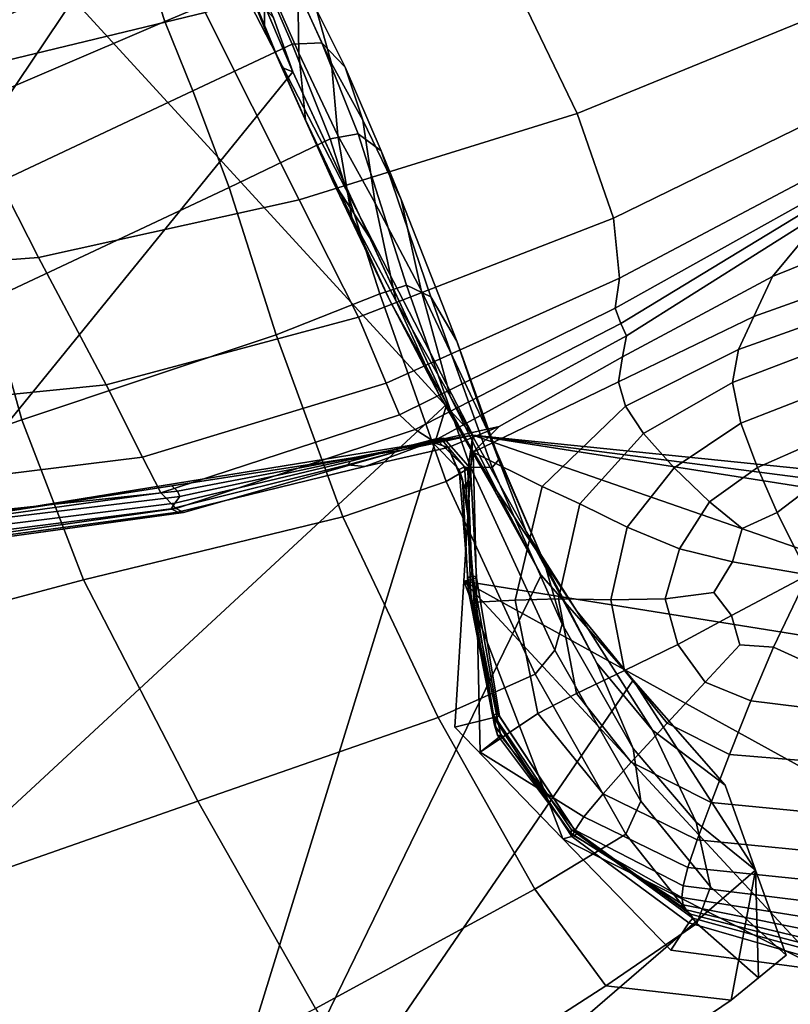
# Model space of a CAD drawing. Units: inches. Extents: x -108 to 192, y 15 to 316.
# Drawn here: x -47 to -39, y 134 to 144 of the extents above; entities that cross this region are included whole.
import ezdxf

# ---------------------------------------------------------------- set-up
doc = ezdxf.new("R2010")
doc.units = ezdxf.units.IN
doc.header["$MEASUREMENT"] = 0

msp = doc.modelspace()

# ---------------------------------------------------------------- linework, layer by layer
for points in [[(-43.7729, 167.2308, -10.9744), (-38.4561, 169.3871, -10.9744), (-33.5013, 138.7807, -10.9744)], [(-50.2046, 155.0176, -10.9744), (-43.7729, 167.2308, -10.9744), (-33.5013, 138.7807, -10.9744)], [(-53.5799, 151.9953, -10.9744), (-50.2046, 155.0176, -10.9744), (-42.2859, 139.6781, -10.9744)], [(-42.2859, 139.6781, -10.9744), (-50.2046, 155.0176, -10.9744), (-33.5013, 138.7807, -10.9744)], [(-47.4048, 138.8451, -10.9744), (-53.5799, 151.9953, -10.9744), (-42.2859, 139.6781, -10.9744)], [(-45.043, 145.5782, -10.9744), (-59.1336, 124.609, -10.9744), (-47.3658, 149.5317, -10.9744)], [(-47.4037, 143.1731, 7.1344), (-44.8841, 143.7805, 6.7361), (-46.1644, 146.4533, 7.2454), (-48.4836, 145.4768, 7.5641)], [(-44.0334, 143.2052, -10.9744), (-59.1336, 124.609, -10.9744), (-45.043, 145.5782, -10.9744)], [(-44.2206, 143.7293, -10.9744), (-44.0334, 143.2052, -10.9744), (-45.043, 145.5782, -10.9744)], [(-38.6691, 143.8658, 5.8561), (-39.4808, 145.4739, 6.4248), (-42.1186, 144.562, 6.5089), (-41.2708, 142.8005, 5.8974)], [(-45.4778, 144.3231, 2.8159), (-45.6229, 144.8146, 1.5618), (-47.9034, 143.8009, 2.0993), (-47.7404, 143.3537, 3.2957)], [(-45.4778, 144.3231, 2.8159), (-45.2741, 143.6925, 3.9504), (-44.3118, 144.1026, 3.7931), (-44.5176, 144.7361, 2.6386)], [(-44.3112, 144.1544, -1.761), (-44.3064, 143.6325, -4.0027), (-44.5689, 144.2834, -4.0554), (-44.5374, 144.7109, -1.8926)], [(-44.3112, 144.1544, -1.761), (-44.2701, 144.677, -0.2837), (-43.9821, 143.9975, 0.2931), (-43.9748, 143.3873, -1.4741)], [(-42.1186, 144.562, 6.5089), (-44.8841, 143.7805, 6.7361), (-43.9715, 141.963, 6.1334), (-41.2708, 142.8005, 5.8974)], [(-43.8038, 143.8065, 2.5172), (-43.6554, 143.2864, 0.9857), (-43.9821, 143.9975, 0.2931), (-44.0743, 144.4689, 1.5744)], [(-47.5286, 142.7305, 4.3772), (-45.2741, 143.6925, 3.9504), (-45.4778, 144.3231, 2.8159), (-47.7404, 143.3537, 3.2957)], [(-44.5689, 144.2834, -4.0554), (-44.3064, 143.6325, -4.0027), (-44.1402, 143.2484, -7.2397), (-44.4358, 143.9762, -7.2556)], [(-43.9104, 142.7382, -3.918), (-44.3064, 143.6325, -4.0027), (-44.3112, 144.1544, -1.761), (-43.9748, 143.3873, -1.4741)], [(-44.3118, 144.1026, 3.7931), (-45.2741, 143.6925, 3.9504), (-45.0037, 143.0214, 4.2254), (-44.0369, 143.4729, 4.0618)], [(-43.7518, 143.4871, 3.7929), (-44.0267, 144.0956, 3.4628), (-44.3118, 144.1026, 3.7931), (-44.0369, 143.4729, 4.0618)], [(-43.8038, 143.8065, 2.5172), (-44.0267, 144.0956, 3.4628), (-43.7518, 143.4871, 3.7929), (-43.5245, 143.2491, 3.0303)], [(-44.1402, 143.2484, -7.2397), (-44.0334, 143.2052, -10.9744), (-44.2206, 143.7293, -10.9744), (-44.4358, 143.9762, -7.2556)], [(-43.9821, 143.9975, 0.2931), (-43.6554, 143.2864, 0.9857), (-43.5937, 142.5867, -1.1027), (-43.9748, 143.3873, -1.4741)], [(-40.9206, 141.7848, 5.3188), (-38.4916, 142.9696, 5.3168), (-38.6691, 143.8658, 5.8561), (-41.2708, 142.8005, 5.8974)], [(-43.9715, 141.963, 6.1334), (-44.8841, 143.7805, 6.7361), (-47.4037, 143.1731, 7.1344), (-46.502, 141.404, 6.5815)], [(-43.3526, 142.7371, 1.5886), (-43.6554, 143.2864, 0.9857), (-43.8038, 143.8065, 2.5172), (-43.5245, 143.2491, 3.0303)], [(-45.0037, 143.0214, 4.2254), (-45.2741, 143.6925, 3.9504), (-47.5286, 142.7305, 4.3772), (-47.2761, 141.9478, 4.6721)], [(-44.1402, 143.2484, -7.2397), (-44.3064, 143.6325, -4.0027), (-43.9104, 142.7382, -3.918), (-43.6471, 142.1502, -7.2293)], [(-45.0037, 143.0214, 4.2254), (-44.6492, 142.0833, 3.8939), (-43.6702, 142.5529, 3.7136), (-44.0369, 143.4729, 4.0618)], [(-43.6702, 142.5529, 3.7136), (-43.3963, 142.6025, 3.5381), (-43.7518, 143.4871, 3.7929), (-44.0369, 143.4729, 4.0618)], [(-43.7518, 143.4871, 3.7929), (-43.3963, 142.6025, 3.5381), (-43.1744, 142.4394, 3.0576), (-43.5245, 143.2491, 3.0303)], [(-43.5937, 142.5867, -1.1027), (-43.459, 141.7918, -3.8158), (-43.9104, 142.7382, -3.918), (-43.9748, 143.3873, -1.4741)], [(-43.5937, 142.5867, -1.1027), (-43.6554, 143.2864, 0.9857), (-43.3526, 142.7371, 1.5886), (-43.2333, 141.9292, -0.7174)], [(-42.5356, 139.9802, -10.9744), (-59.1336, 124.609, -10.9744), (-44.0334, 143.2052, -10.9744)], [(-47.4037, 143.1731, 7.1344), (-49.7112, 142.8694, 7.531), (-48.907, 141.2201, 7.082), (-46.502, 141.404, 6.5815)], [(-43.2845, 141.5927, -10.9744), (-44.0334, 143.2052, -10.9744), (-44.1402, 143.2484, -7.2397), (-43.6471, 142.1502, -7.2293)], [(-43.2845, 141.5927, -10.9744), (-42.5356, 139.9802, -10.9744), (-44.0334, 143.2052, -10.9744)], [(-43.1744, 142.4394, 3.0576), (-42.9793, 141.966, 1.8498), (-43.3526, 142.7371, 1.5886), (-43.5245, 143.2491, 3.0303)], [(-46.9863, 140.9865, 4.3887), (-44.6492, 142.0833, 3.8939), (-45.0037, 143.0214, 4.2254), (-47.2761, 141.9478, 4.6721)], [(-38.6238, 142.3865, 4.8983), (-38.4916, 142.9696, 5.3168), (-40.9206, 141.7848, 5.3188), (-40.8627, 141.2029, 4.8811)], [(-43.9715, 141.963, 6.1334), (-43.3956, 140.8231, 5.5483), (-40.9206, 141.7848, 5.3188), (-41.2708, 142.8005, 5.8974)], [(-43.9104, 142.7382, -3.918), (-43.459, 141.7918, -3.8158), (-43.092, 140.9864, -7.2219), (-43.6471, 142.1502, -7.2293)], [(-43.3526, 142.7371, 1.5886), (-42.9793, 141.966, 1.8498), (-42.7858, 141.0848, -0.5074), (-43.2333, 141.9292, -0.7174)], [(-42.929, 141.1334, 2.8867), (-43.3963, 142.6025, 3.5381), (-43.6702, 142.5529, 3.7136), (-43.1891, 141.0486, 3.0175)], [(-43.1744, 142.4394, 3.0576), (-43.3963, 142.6025, 3.5381), (-42.929, 141.1334, 2.8867), (-42.6915, 141.02, 2.5435)], [(-43.6702, 142.5529, 3.7136), (-44.6492, 142.0833, 3.8939), (-44.1932, 140.6513, 3.2092), (-43.1891, 141.0486, 3.0175)], [(-43.0309, 140.9844, -3.7109), (-43.459, 141.7918, -3.8158), (-43.5937, 142.5867, -1.1027), (-43.2333, 141.9292, -0.7174)], [(-42.4412, 140.5897, 1.5175), (-42.9793, 141.966, 1.8498), (-43.1744, 142.4394, 3.0576), (-42.6915, 141.02, 2.5435)], [(-37.5644, 142.4574, 2.6028), (-38.8228, 141.8846, 3.2763), (-39.3775, 141.2177, 2.6616), (-38.1008, 141.7323, 2.4481)], [(-40.9031, 140.91, 4.4684), (-38.8376, 142.0625, 4.4891), (-38.6238, 142.3865, 4.8983), (-40.8627, 141.2029, 4.8811)], [(-43.092, 140.9864, -7.2219), (-42.5356, 139.9802, -10.9744), (-43.2845, 141.5927, -10.9744), (-43.6471, 142.1502, -7.2293)], [(-44.1932, 140.6513, 3.2092), (-44.6492, 142.0833, 3.8939), (-46.9863, 140.9865, 4.3887), (-46.6625, 139.8273, 3.7349)], [(-38.9052, 141.9435, 3.9777), (-38.8376, 142.0625, 4.4891), (-40.9031, 140.91, 4.4684), (-40.8482, 140.7611, 3.9648)], [(-45.8433, 140.1679, 6.0092), (-43.3956, 140.8231, 5.5483), (-43.9715, 141.963, 6.1334), (-46.502, 141.404, 6.5815)], [(-42.7858, 141.0848, -0.5074), (-42.9793, 141.966, 1.8498), (-42.4412, 140.5897, 1.5175), (-42.1434, 139.7238, -0.6614)], [(-40.7933, 140.642, 3.4047), (-38.8228, 141.8846, 3.2763), (-38.9052, 141.9435, 3.9777), (-40.8482, 140.7611, 3.9648)], [(-42.7858, 141.0848, -0.5074), (-42.5064, 140.0551, -3.6482), (-43.0309, 140.9844, -3.7109), (-43.2333, 141.9292, -0.7174)], [(-39.3775, 141.2177, 2.6616), (-38.8228, 141.8846, 3.2763), (-40.7933, 140.642, 3.4047), (-40.8335, 140.4385, 2.8223)], [(-43.092, 140.9864, -7.2219), (-43.459, 141.7918, -3.8158), (-43.0309, 140.9844, -3.7109), (-42.6098, 140.0617, -7.215)], [(-40.9206, 141.7848, 5.3188), (-43.3956, 140.8231, 5.5483), (-43.126, 140.1837, 5.0919), (-40.8627, 141.2029, 4.8811)], [(-39.3775, 141.2177, 2.6616), (-39.5579, 140.8288, 2.3303), (-38.2951, 141.2787, 2.3768), (-38.1008, 141.7323, 2.4481)], [(-48.907, 141.2201, 7.082), (-48.2896, 139.9209, 6.5783), (-45.8433, 140.1679, 6.0092), (-46.502, 141.404, 6.5815)], [(-38.2951, 141.2787, 2.3768), (-39.5579, 140.8288, 2.3303), (-39.7049, 140.5101, 2.3712), (-38.5698, 140.9151, 2.4896)], [(-43.126, 140.1837, 5.0919), (-42.9977, 139.8762, 4.6591), (-40.9031, 140.91, 4.4684), (-40.8627, 141.2029, 4.8811)], [(-40.8702, 140.196, 2.4268), (-39.5579, 140.8288, 2.3303), (-39.3775, 141.2177, 2.6616), (-40.8335, 140.4385, 2.8223)], [(-42.5425, 139.2274, 1.6813), (-42.3074, 139.3667, 1.5746), (-42.929, 141.1334, 2.8867), (-43.1891, 141.0486, 3.0175)], [(-42.929, 141.1334, 2.8867), (-42.3074, 139.3667, 1.5746), (-42.0982, 139.3634, 1.3123), (-42.6915, 141.02, 2.5435)], [(-41.7656, 138.7433, -3.6728), (-42.5064, 140.0551, -3.6482), (-42.7858, 141.0848, -0.5074), (-42.1434, 139.7238, -0.6614)], [(-46.9863, 140.9865, 4.3887), (-50.2283, 139.4998, 5.0735), (-50.0785, 138.653, 4.45), (-46.6625, 139.8273, 3.7349)], [(-44.1932, 140.6513, 3.2092), (-43.5472, 138.8836, 1.8762), (-42.5425, 139.2274, 1.6813), (-43.1891, 141.0486, 3.0175)], [(-42.0792, 139.15, -10.9744), (-42.5356, 139.9802, -10.9744), (-43.092, 140.9864, -7.2219), (-42.6098, 140.0617, -7.215)], [(-43.0309, 140.9844, -3.7109), (-42.5064, 140.0551, -3.6482), (-42.0534, 139.1361, -7.2069), (-42.6098, 140.0617, -7.215)], [(-42.0982, 139.3634, 1.3123), (-42.0303, 139.4445, 0.7534), (-42.4412, 140.5897, 1.5175), (-42.6915, 141.02, 2.5435)], [(-40.9031, 140.91, 4.4684), (-42.9977, 139.8762, 4.6591), (-42.8461, 139.7319, 4.145), (-40.8482, 140.7611, 3.9648)], [(-39.7049, 140.5101, 2.3712), (-39.7649, 140.1898, 2.5907), (-38.8227, 140.5471, 2.6857), (-38.5698, 140.9151, 2.4896)], [(-43.126, 140.1837, 5.0919), (-43.3956, 140.8231, 5.5483), (-45.8433, 140.1679, 6.0092), (-45.4927, 139.463, 5.5215)], [(-39.7049, 140.5101, 2.3712), (-39.5579, 140.8288, 2.3303), (-40.8702, 140.196, 2.4268), (-40.8045, 139.9602, 2.4275)], [(-42.8461, 139.7319, 4.145), (-42.6655, 139.6212, 3.3006), (-40.7933, 140.642, 3.4047), (-40.8482, 140.7611, 3.9648)], [(-46.065, 138.273, 2.4031), (-43.5472, 138.8836, 1.8762), (-44.1932, 140.6513, 3.2092), (-46.6625, 139.8273, 3.7349)], [(-40.7933, 140.642, 3.4047), (-42.6655, 139.6212, 3.3006), (-42.0292, 139.7623, 2.5339), (-40.8335, 140.4385, 2.8223)], [(-42.4412, 140.5897, 1.5175), (-42.0303, 139.4445, 0.7534), (-41.5917, 138.4436, -0.867), (-42.1434, 139.7238, -0.6614)], [(-40.6277, 139.694, 2.6241), (-39.7649, 140.1898, 2.5907), (-39.7049, 140.5101, 2.3712), (-40.8045, 139.9602, 2.4275)], [(-38.8227, 140.5471, 2.6857), (-39.7649, 140.1898, 2.5907), (-39.6846, 139.7957, 2.7957), (-38.952, 140.0804, 2.8644)], [(-42.0292, 139.7623, 2.5339), (-42.2818, 139.5115, 2.4257), (-40.8702, 140.196, 2.4268), (-40.8335, 140.4385, 2.8223)], [(-45.8433, 140.1679, 6.0092), (-48.2896, 139.9209, 6.5783), (-47.9583, 139.1601, 6.0953), (-45.4927, 139.463, 5.5215)], [(-45.3123, 139.1191, 5.0491), (-42.9977, 139.8762, 4.6591), (-43.126, 140.1837, 5.0919), (-45.4927, 139.463, 5.5215)], [(-40.8702, 140.196, 2.4268), (-42.2818, 139.5115, 2.4257), (-41.6126, 139.1782, 2.5586), (-40.8045, 139.9602, 2.4275)], [(-39.6846, 139.7957, 2.7957), (-39.7649, 140.1898, 2.5907), (-40.6277, 139.694, 2.6241), (-40.3316, 139.3609, 2.8164)], [(-42.0534, 139.1361, -7.2069), (-41.6229, 138.3199, -10.9744), (-42.0792, 139.15, -10.9744), (-42.6098, 140.0617, -7.215)], [(-42.0534, 139.1361, -7.2069), (-42.5064, 140.0551, -3.6482), (-41.7656, 138.7433, -3.6728), (-41.2757, 137.9697, -7.1957)], [(-39.6846, 139.7957, 2.7957), (-39.5212, 139.3629, 2.9745), (-39.0057, 139.5904, 3.0124), (-38.952, 140.0804, 2.8644)], [(-45.5335, 130.2848, -10.9744), (-59.1336, 124.609, -10.9744), (-42.5356, 139.9802, -10.9744)], [(-41.6229, 138.3199, -10.9744), (-45.5335, 130.2848, -10.9744), (-42.5356, 139.9802, -10.9744)], [(-42.0792, 139.15, -10.9744), (-41.6229, 138.3199, -10.9744), (-42.5356, 139.9802, -10.9744)], [(-41.6126, 139.1782, 2.5586), (-41.246, 139.0101, 2.7295), (-40.6277, 139.694, 2.6241), (-40.8045, 139.9602, 2.4275)], [(-42.8461, 139.7319, 4.145), (-42.9977, 139.8762, 4.6591), (-45.3123, 139.1191, 5.0491), (-45.1641, 138.9659, 4.5227)], [(-50.0785, 138.653, 4.45), (-49.5546, 137.3416, 3.1053), (-46.065, 138.273, 2.4031), (-46.6625, 139.8273, 3.7349)], [(-42.0292, 139.7623, 2.5339), (-42.6655, 139.6212, 3.3006), (-43.3338, 139.3748, 1.8883), (-42.525, 139.5568, 1.4001)], [(-42.3501, 139.1471, 1.7035), (-42.2818, 139.5115, 2.4257), (-42.0292, 139.7623, 2.5339), (-42.525, 139.5568, 1.4001)], [(-39.9881, 139.0305, 2.9819), (-39.5212, 139.3629, 2.9745), (-39.6846, 139.7957, 2.7957), (-40.3316, 139.3609, 2.8164)], [(-43.0113, 139.5255, -10.9744), (-47.4048, 138.8451, -10.9744), (-42.2859, 139.6781, -10.9744)], [(-45.0943, 138.9278, 3.6971), (-42.6655, 139.6212, 3.3006), (-42.8461, 139.7319, 4.145), (-45.1641, 138.9659, 4.5227)], [(-42.6788, 139.6112, -0.1471), (-43.5015, 139.3897, 0.1942), (-43.4678, 139.4266, -1.7888), (-42.6447, 139.6414, -1.9746)], [(-43.4678, 139.4266, -1.7888), (-43.3843, 139.4607, -4.2667), (-42.5654, 139.6479, -4.3293), (-42.6447, 139.6414, -1.9746)], [(-42.5654, 139.6479, -4.3293), (-43.3843, 139.4607, -4.2667), (-43.4017, 139.467, -7.4454), (-42.5828, 139.6307, -7.4583)], [(-42.6486, 139.6018, -10.9744), (-43.0113, 139.5255, -10.9744), (-42.2859, 139.6781, -10.9744)], [(-42.3652, 139.3694, -2.1137), (-42.4188, 139.344, -0.5009), (-42.6788, 139.6112, -0.1471), (-42.6447, 139.6414, -1.9746)], [(-42.6486, 139.6018, -10.9744), (-42.2859, 139.6781, -10.9744), (-42.3328, 139.3323, -7.4648), (-42.5828, 139.6307, -7.4583)], [(-42.5654, 139.6479, -4.3293), (-42.3082, 139.3554, -4.3723), (-42.3652, 139.3694, -2.1137), (-42.6447, 139.6414, -1.9746)], [(-42.3328, 139.3323, -7.4648), (-42.3082, 139.3554, -4.3723), (-42.5654, 139.6479, -4.3293), (-42.5828, 139.6307, -7.4583)], [(-42.3328, 139.3323, -7.4648), (-42.2859, 139.6781, -10.9744), (-42.3733, 138.2601, -10.9744), (-42.2916, 138.2768, -7.4821)], [(-42.3733, 138.2601, -10.9744), (-42.2859, 139.6781, -10.9744), (-34.6401, 137.0208, -10.9744)], [(-34.6401, 137.0208, -10.9744), (-42.2859, 139.6781, -10.9744), (-33.7912, 138.3453, -10.9744)], [(-33.7912, 138.3453, -10.9744), (-42.2859, 139.6781, -10.9744), (-33.6463, 138.563, -10.9744)], [(-33.6463, 138.563, -10.9744), (-42.2859, 139.6781, -10.9744), (-33.5013, 138.7807, -10.9744)], [(-41.5917, 138.4436, -0.867), (-41.0818, 137.4647, -3.7106), (-41.7656, 138.7433, -3.6728), (-42.1434, 139.7238, -0.6614)], [(-40.6277, 139.694, 2.6241), (-41.246, 139.0101, 2.7295), (-40.7868, 138.7856, 2.8951), (-40.3316, 139.3609, 2.8164)], [(-43.3338, 139.3748, 1.8883), (-42.6655, 139.6212, 3.3006), (-45.0943, 138.9278, 3.6971), (-45.1482, 138.9294, 2.3271)], [(-43.3338, 139.3748, 1.8883), (-43.5015, 139.3897, 0.1942), (-42.6788, 139.6112, -0.1471), (-42.525, 139.5568, 1.4001)], [(-43.4017, 139.467, -7.4454), (-43.0113, 139.5255, -10.9744), (-42.6486, 139.6018, -10.9744), (-42.5828, 139.6307, -7.4583)], [(-42.6788, 139.6112, -0.1471), (-42.4188, 139.344, -0.5009), (-42.3836, 139.2487, 0.6543), (-42.525, 139.5568, 1.4001)], [(-42.3836, 139.2487, 0.6543), (-42.3342, 138.8957, 1.1843), (-42.3501, 139.1471, 1.7035), (-42.525, 139.5568, 1.4001)], [(-39.0057, 139.5904, 3.0124), (-39.5212, 139.3629, 2.9745), (-39.3322, 138.9262, 3.1154), (-39.032, 139.1526, 3.1165)], [(-47.9583, 139.1601, 6.0953), (-47.8012, 138.7758, 5.6028), (-45.3123, 139.1191, 5.0491), (-45.4927, 139.463, 5.5215)], [(-45.2081, 139.1853, -10.9744), (-47.4048, 138.8451, -10.9744), (-43.0113, 139.5255, -10.9744)], [(-45.2081, 139.1853, -10.9744), (-43.0113, 139.5255, -10.9744), (-43.4017, 139.467, -7.4454), (-45.1504, 139.1358, -7.4089)], [(-45.1287, 139.0818, -4.1687), (-43.3843, 139.4607, -4.2667), (-43.4678, 139.4266, -1.7888), (-45.1786, 139.0185, -1.5793)], [(-43.4017, 139.467, -7.4454), (-43.3843, 139.4607, -4.2667), (-45.1287, 139.0818, -4.1687), (-45.1504, 139.1358, -7.4089)], [(-42.2472, 138.056, 2.4601), (-42.2818, 139.5115, 2.4257), (-42.3501, 139.1471, 1.7035), (-42.2731, 138.0366, 1.8869)], [(-41.6126, 139.1782, 2.5586), (-42.2818, 139.5115, 2.4257), (-42.2472, 138.056, 2.4601), (-41.8736, 138.0772, 2.6644)], [(-43.4678, 139.4266, -1.7888), (-43.5015, 139.3897, 0.1942), (-45.2139, 138.9623, 0.5294), (-45.1786, 139.0185, -1.5793)], [(-45.2139, 138.9623, 0.5294), (-43.5015, 139.3897, 0.1942), (-43.3338, 139.3748, 1.8883), (-45.1482, 138.9294, 2.3271)], [(-41.4891, 137.5896, -0.662), (-42.3074, 139.3667, 1.5746), (-42.5425, 139.2274, 1.6813), (-41.6792, 137.3571, -0.587)], [(-42.3335, 138.2942, -0.6172), (-42.4188, 139.344, -0.5009), (-42.3652, 139.3694, -2.1137), (-42.2848, 138.317, -2.1833)], [(-42.3652, 139.3694, -2.1137), (-42.3082, 139.3554, -4.3723), (-42.249, 138.2952, -4.4112), (-42.2848, 138.317, -2.1833)], [(-42.249, 138.2952, -4.4112), (-42.3082, 139.3554, -4.3723), (-42.3328, 139.3323, -7.4648), (-42.2916, 138.2768, -7.4821)], [(-42.0982, 139.3634, 1.3123), (-42.3074, 139.3667, 1.5746), (-41.4891, 137.5896, -0.662), (-41.4168, 137.842, -0.8113)], [(-41.5917, 138.4436, -0.867), (-42.0303, 139.4445, 0.7534), (-42.0982, 139.3634, 1.3123), (-41.4168, 137.842, -0.8113)], [(-40.7868, 138.7856, 2.8951), (-40.2781, 138.5746, 3.0408), (-39.9881, 139.0305, 2.9819), (-40.3316, 139.3609, 2.8164)], [(-39.3322, 138.9262, 3.1154), (-39.5212, 139.3629, 2.9745), (-39.9881, 139.0305, 2.9819), (-39.6694, 138.7726, 3.098)], [(-42.3836, 139.2487, 0.6543), (-42.4188, 139.344, -0.5009), (-42.3335, 138.2942, -0.6172), (-42.3294, 138.1789, 0.4684)], [(-47.6777, 138.8666, -7.3223), (-47.4048, 138.8451, -10.9744), (-45.2081, 139.1853, -10.9744), (-45.1504, 139.1358, -7.4089)], [(-42.5425, 139.2274, 1.6813), (-43.5472, 138.8836, 1.8762), (-42.6225, 136.9382, -0.3999), (-41.6792, 137.3571, -0.587)], [(-42.3001, 138.0625, 1.2457), (-42.3342, 138.8957, 1.1843), (-42.3836, 139.2487, 0.6543), (-42.3294, 138.1789, 0.4684)], [(-41.4544, 138.0883, 2.8506), (-41.246, 139.0101, 2.7295), (-41.6126, 139.1782, 2.5586), (-41.8736, 138.0772, 2.6644)], [(-45.3123, 139.1191, 5.0491), (-47.8012, 138.7758, 5.6028), (-47.706, 138.6061, 5.0711), (-45.1641, 138.9659, 4.5227)], [(-45.1287, 139.0818, -4.1687), (-47.6385, 138.7791, -3.9833), (-47.6777, 138.8666, -7.3223), (-45.1504, 139.1358, -7.4089)], [(-47.6144, 138.7133, -1.2705), (-47.6385, 138.7791, -3.9833), (-45.1287, 139.0818, -4.1687), (-45.1786, 139.0185, -1.5793)], [(-42.3501, 139.1471, 1.7035), (-42.3342, 138.8957, 1.1843), (-42.3001, 138.0625, 1.2457), (-42.2731, 138.0366, 1.8869)], [(-40.7298, 137.2994, -10.9744), (-41.6229, 138.3199, -10.9744), (-42.0534, 139.1361, -7.2069), (-41.2757, 137.9697, -7.1957)], [(-39.3322, 138.9262, 3.1154), (-39.0301, 138.321, 3.283), (-38.745, 139.0436, 3.1866), (-39.032, 139.1526, 3.1165)], [(-45.2139, 138.9623, 0.5294), (-47.6075, 138.6578, 0.953), (-47.6144, 138.7133, -1.2705), (-45.1786, 139.0185, -1.5793)], [(-40.7868, 138.7856, 2.8951), (-41.246, 139.0101, 2.7295), (-41.4544, 138.0883, 2.8506), (-40.9441, 138.0794, 3.0004)], [(-39.9881, 139.0305, 2.9819), (-40.2781, 138.5746, 3.0408), (-39.7629, 138.4475, 3.1519), (-39.6694, 138.7726, 3.098)], [(-47.706, 138.6061, 5.0711), (-47.6524, 138.5736, 4.2338), (-45.0943, 138.9278, 3.6971), (-45.1641, 138.9659, 4.5227)], [(-45.0943, 138.9278, 3.6971), (-47.6524, 138.5736, 4.2338), (-47.6198, 138.601, 2.8244), (-45.1482, 138.9294, 2.3271)], [(-47.6198, 138.601, 2.8244), (-47.6075, 138.6578, 0.953), (-45.2139, 138.9623, 0.5294), (-45.1482, 138.9294, 2.3271)], [(-42.6225, 136.9382, -0.3999), (-43.5472, 138.8836, 1.8762), (-46.065, 138.273, 2.4031), (-44.9537, 136.1267, 0.0853)], [(-39.7629, 138.4475, 3.1519), (-39.0301, 138.321, 3.283), (-39.3322, 138.9262, 3.1154), (-39.6694, 138.7726, 3.098)], [(-40.4166, 138.0876, 3.1116), (-40.2781, 138.5746, 3.0408), (-40.7868, 138.7856, 2.8951), (-40.9441, 138.0794, 3.0004)], [(-41.7656, 138.7433, -3.6728), (-41.0818, 137.4647, -3.7106), (-40.5416, 136.8142, -7.1849), (-41.2757, 137.9697, -7.1957)], [(-39.7629, 138.4475, 3.1519), (-40.2781, 138.5746, 3.0408), (-40.4166, 138.0876, 3.1116), (-39.9448, 138.1501, 3.1817)], [(-40.7288, 136.6349, -3.6878), (-41.0818, 137.4647, -3.7106), (-41.5917, 138.4436, -0.867), (-41.4168, 137.842, -0.8113)], [(-39.7731, 137.9262, 3.2434), (-39.0301, 138.321, 3.283), (-39.7629, 138.4475, 3.1519), (-39.9448, 138.1501, 3.1817)], [(-40.7298, 137.2994, -10.9744), (-45.5335, 130.2848, -10.9744), (-41.6229, 138.3199, -10.9744)], [(-42.0458, 136.9757, -2.2208), (-42.0831, 136.9621, -0.6201), (-42.3335, 138.2942, -0.6172), (-42.2848, 138.317, -2.1833)], [(-42.249, 138.2952, -4.4112), (-42.0247, 136.9511, -4.4526), (-42.0458, 136.9757, -2.2208), (-42.2848, 138.317, -2.1833)], [(-39.3653, 137.6192, 3.3377), (-39.0301, 138.321, 3.283), (-39.7731, 137.9262, 3.2434), (-39.6941, 137.6426, 3.2939)], [(-38.7966, 137.6653, 3.4092), (-39.0301, 138.321, 3.283), (-39.3653, 137.6192, 3.3377), (-39.081, 137.4893, 3.3925)], [(-46.065, 138.273, 2.4031), (-49.5546, 137.3416, 3.1053), (-48.1951, 134.9909, 0.7183), (-44.9537, 136.1267, 0.0853)], [(-42.3733, 138.2601, -10.9744), (-42.4606, 136.8422, -10.9744), (-42.0813, 136.9362, -7.5077), (-42.2916, 138.2768, -7.4821)], [(-42.4606, 136.8422, -10.9744), (-42.3733, 138.2601, -10.9744), (-41.4112, 135.7601, -10.9744)], [(-41.4112, 135.7601, -10.9744), (-42.3733, 138.2601, -10.9744), (-38.8719, 134.4816, -10.9744)], [(-38.8719, 134.4816, -10.9744), (-42.3733, 138.2601, -10.9744), (-36.4354, 134.9907, -10.9744)], [(-36.4354, 134.9907, -10.9744), (-42.3733, 138.2601, -10.9744), (-34.6401, 137.0208, -10.9744)], [(-42.3335, 138.2942, -0.6172), (-42.0831, 136.9621, -0.6201), (-42.075, 136.8624, 0.5414), (-42.3294, 138.1789, 0.4684)], [(-42.0813, 136.9362, -7.5077), (-42.0247, 136.9511, -4.4526), (-42.249, 138.2952, -4.4112), (-42.2916, 138.2768, -7.4821)], [(-42.075, 136.8624, 0.5414), (-42.0441, 136.7649, 1.3754), (-42.3001, 138.0625, 1.2457), (-42.3294, 138.1789, 0.4684)], [(-40.4166, 138.0876, 3.1116), (-40.2956, 137.6459, 3.1974), (-39.7731, 137.9262, 3.2434), (-39.9448, 138.1501, 3.1817)], [(-42.3001, 138.0625, 1.2457), (-42.0441, 136.7649, 1.3754), (-42.0134, 136.7578, 1.9934), (-42.2731, 138.0366, 1.8869)], [(-42.0134, 136.7578, 1.9934), (-42.2127, 136.6005, 2.4944), (-42.2472, 138.056, 2.4601), (-42.2731, 138.0366, 1.8869)], [(-42.2472, 138.056, 2.4601), (-42.2127, 136.6005, 2.4944), (-41.6539, 136.9768, 2.756), (-41.8736, 138.0772, 2.6644)], [(-41.6539, 136.9768, 2.756), (-41.2791, 137.1716, 2.9714), (-41.4544, 138.0883, 2.8506), (-41.8736, 138.0772, 2.6644)], [(-41.4544, 138.0883, 2.8506), (-41.2791, 137.1716, 2.9714), (-40.8119, 137.3945, 3.1127), (-40.9441, 138.0794, 3.0004)], [(-40.8119, 137.3945, 3.1127), (-40.2956, 137.6459, 3.1974), (-40.4166, 138.0876, 3.1116), (-40.9441, 138.0794, 3.0004)], [(-40.5416, 136.8142, -7.1849), (-39.8368, 136.279, -10.9744), (-40.7298, 137.2994, -10.9744), (-41.2757, 137.9697, -7.1957)], [(-39.7731, 137.9262, 3.2434), (-40.2956, 137.6459, 3.1974), (-40.0295, 137.281, 3.2767), (-39.6941, 137.6426, 3.2939)], [(-41.4891, 137.5896, -0.662), (-40.6531, 136.1247, -3.6379), (-40.7288, 136.6349, -3.6878), (-41.4168, 137.842, -0.8113)], [(-40.0295, 137.281, 3.2767), (-40.2956, 137.6459, 3.1974), (-40.8119, 137.3945, 3.1127), (-40.3984, 136.8829, 3.2122)], [(-40.0295, 137.281, 3.2767), (-39.585, 137.0997, 3.3501), (-39.3653, 137.6192, 3.3377), (-39.6941, 137.6426, 3.2939)], [(-40.8011, 135.8045, -3.5943), (-40.6531, 136.1247, -3.6379), (-41.4891, 137.5896, -0.662), (-41.6792, 137.3571, -0.587)], [(-39.3653, 137.6192, 3.3377), (-39.585, 137.0997, 3.3501), (-39.0879, 137.0366, 3.4214), (-39.081, 137.4893, 3.3925)], [(-40.5416, 136.8142, -7.1849), (-41.0818, 137.4647, -3.7106), (-40.7288, 136.6349, -3.6878), (-40.1158, 135.9214, -7.1778)], [(-42.6225, 136.9382, -0.3999), (-41.6836, 135.2694, -3.439), (-40.8011, 135.8045, -3.5943), (-41.6792, 137.3571, -0.587)], [(-40.8119, 137.3945, 3.1127), (-41.2791, 137.1716, 2.9714), (-40.7466, 136.5032, 3.0761), (-40.3984, 136.8829, 3.2122)], [(-39.5402, 135.4546, -10.9744), (-45.5335, 130.2848, -10.9744), (-40.7298, 137.2994, -10.9744)], [(-39.8368, 136.279, -10.9744), (-39.5402, 135.4546, -10.9744), (-40.7298, 137.2994, -10.9744)], [(-39.793, 136.5794, 3.3048), (-39.585, 137.0997, 3.3501), (-40.0295, 137.281, 3.2767), (-40.3984, 136.8829, 3.2122)], [(-40.7466, 136.5032, 3.0761), (-41.2791, 137.1716, 2.9714), (-41.6539, 136.9768, 2.756), (-41.0204, 136.1966, 2.8443)], [(-39.0879, 137.0366, 3.4214), (-39.585, 137.0997, 3.3501), (-39.793, 136.5794, 3.3048), (-39.085, 136.5183, 3.3963)], [(-41.6539, 136.9768, 2.756), (-42.2127, 136.6005, 2.4944), (-41.2061, 135.9732, 2.5098), (-41.0204, 136.1966, 2.8443)], [(-41.327, 135.8476, -0.6339), (-42.0831, 136.9621, -0.6201), (-42.0458, 136.9757, -2.2208), (-41.2901, 135.837, -2.2635)], [(-42.075, 136.8624, 0.5414), (-42.0831, 136.9621, -0.6201), (-41.327, 135.8476, -0.6339), (-41.3331, 135.8145, 0.5723)], [(-42.0458, 136.9757, -2.2208), (-42.0247, 136.9511, -4.4526), (-41.2725, 135.8071, -4.5032), (-41.2901, 135.837, -2.2635)], [(-43.8116, 134.1142, -3.0538), (-41.6836, 135.2694, -3.439), (-42.6225, 136.9382, -0.3999), (-44.9537, 136.1267, 0.0853)], [(-42.0813, 136.9362, -7.5077), (-42.4606, 136.8422, -10.9744), (-41.4112, 135.7601, -10.9744), (-41.3244, 135.7823, -7.5396)], [(-41.2725, 135.8071, -4.5032), (-42.0247, 136.9511, -4.4526), (-42.0813, 136.9362, -7.5077), (-41.3244, 135.7823, -7.5396)], [(-40.7466, 136.5032, 3.0761), (-39.9728, 136.1114, 3.1765), (-39.793, 136.5794, 3.3048), (-40.3984, 136.8829, 3.2122)], [(-41.3176, 135.7941, 1.4429), (-42.0441, 136.7649, 1.3754), (-42.075, 136.8624, 0.5414), (-41.3331, 135.8145, 0.5723)], [(-39.5402, 135.4546, -10.9744), (-39.8368, 136.279, -10.9744), (-40.5416, 136.8142, -7.1849), (-40.1158, 135.9214, -7.1778)], [(-41.2061, 135.9732, 2.5098), (-42.2127, 136.6005, 2.4944), (-42.0134, 136.7578, 1.9934), (-41.2902, 135.843, 2.0657)], [(-42.0134, 136.7578, 1.9934), (-42.0441, 136.7649, 1.3754), (-41.3176, 135.7941, 1.4429), (-41.2902, 135.843, 2.0657)], [(-40.7288, 136.6349, -3.6878), (-40.6531, 136.1247, -3.6379), (-39.9786, 135.2944, -7.1677), (-40.1158, 135.9214, -7.1778)], [(-39.793, 136.5794, 3.3048), (-39.9728, 136.1114, 3.1765), (-39.0729, 136.0246, 3.2848), (-39.085, 136.5183, 3.3963)], [(-40.1083, 135.7489, 2.9401), (-39.9728, 136.1114, 3.1765), (-40.7466, 136.5032, 3.0761), (-41.0204, 136.1966, 2.8443)], [(-41.2061, 135.9732, 2.5098), (-40.1991, 135.4827, 2.5944), (-40.1083, 135.7489, 2.9401), (-41.0204, 136.1966, 2.8443)], [(-48.1951, 134.9909, 0.7183), (-46.7742, 132.6194, -2.5609), (-43.8116, 134.1142, -3.0538), (-44.9537, 136.1267, 0.0853)], [(-39.9786, 135.2944, -7.1677), (-40.6531, 136.1247, -3.6379), (-40.8011, 135.8045, -3.5943), (-40.1094, 134.9367, -7.1479)], [(-39.0729, 136.0246, 3.2848), (-39.9728, 136.1114, 3.1765), (-40.1083, 135.7489, 2.9401), (-39.0527, 135.6458, 3.0541)], [(-40.2447, 135.3035, 2.1386), (-40.1991, 135.4827, 2.5944), (-41.2061, 135.9732, 2.5098), (-41.2902, 135.843, 2.0657)], [(-39.9786, 135.2944, -7.1677), (-39.2436, 134.6302, -10.9744), (-39.5402, 135.4546, -10.9744), (-40.1158, 135.9214, -7.1778)], [(-41.327, 135.8476, -0.6339), (-40.2132, 135.0715, -0.6189), (-40.2435, 135.1184, 0.6113), (-41.3331, 135.8145, 0.5723)], [(-40.2435, 135.1184, 0.6113), (-40.2558, 135.1894, 1.5014), (-41.3176, 135.7941, 1.4429), (-41.3331, 135.8145, 0.5723)], [(-40.1705, 135.0297, -2.2764), (-40.2132, 135.0715, -0.6189), (-41.327, 135.8476, -0.6339), (-41.2901, 135.837, -2.2635)], [(-41.3176, 135.7941, 1.4429), (-40.2558, 135.1894, 1.5014), (-40.2447, 135.3035, 2.1386), (-41.2902, 135.843, 2.0657)], [(-41.2725, 135.8071, -4.5032), (-40.15, 134.9889, -4.5332), (-40.1705, 135.0297, -2.2764), (-41.2901, 135.837, -2.2635)], [(-40.8011, 135.8045, -3.5943), (-41.6836, 135.2694, -3.439), (-40.9949, 134.3313, -7.061), (-40.1094, 134.9367, -7.1479)], [(-41.4112, 135.7601, -10.9744), (-40.3617, 134.6781, -10.9744), (-40.1866, 134.945, -7.561), (-41.3244, 135.7823, -7.5396)], [(-40.3617, 134.6781, -10.9744), (-41.4112, 135.7601, -10.9744), (-38.8719, 134.4816, -10.9744)], [(-40.1866, 134.945, -7.561), (-40.15, 134.9889, -4.5332), (-41.2725, 135.8071, -4.5032), (-41.3244, 135.7823, -7.5396)], [(-40.1083, 135.7489, 2.9401), (-40.1991, 135.4827, 2.5944), (-39.0317, 135.3612, 2.7072), (-39.0527, 135.6458, 3.0541)], [(-39.7787, 134.1924, -10.9744), (-45.5335, 130.2848, -10.9744), (-39.5402, 135.4546, -10.9744)], [(-39.0317, 135.3612, 2.7072), (-40.1991, 135.4827, 2.5944), (-40.2447, 135.3035, 2.1386), (-39.0174, 135.1504, 2.2467)], [(-39.5112, 134.4113, -10.9744), (-39.7787, 134.1924, -10.9744), (-39.5402, 135.4546, -10.9744)], [(-39.2436, 134.6302, -10.9744), (-39.5112, 134.4113, -10.9744), (-39.5402, 135.4546, -10.9744)], [(-40.9949, 134.3313, -7.061), (-41.6836, 135.2694, -3.439), (-43.8116, 134.1142, -3.0538), (-43.1209, 132.9614, -6.8499)], [(-40.2447, 135.3035, 2.1386), (-40.2558, 135.1894, 1.5014), (-38.9941, 134.9902, 1.6036), (-39.0174, 135.1504, 2.2467)], [(-39.5112, 134.4113, -10.9744), (-39.2436, 134.6302, -10.9744), (-39.9786, 135.2944, -7.1677), (-40.1094, 134.9367, -7.1479)], [(-38.9941, 134.9902, 1.6036), (-40.2558, 135.1894, 1.5014), (-40.2435, 135.1184, 0.6113), (-38.9461, 134.8574, 0.7084)], [(-40.2435, 135.1184, 0.6113), (-40.2132, 135.0715, -0.6189), (-38.8893, 134.7542, -0.5354), (-38.9461, 134.8574, 0.7084)], [(-38.8893, 134.7542, -0.5354), (-40.2132, 135.0715, -0.6189), (-40.1705, 135.0297, -2.2764), (-38.8399, 134.6826, -2.2245)], [(-38.8152, 134.6226, -4.5131), (-40.15, 134.9889, -4.5332), (-40.1866, 134.945, -7.561), (-38.8328, 134.5542, -7.5554)], [(-40.1705, 135.0297, -2.2764), (-40.15, 134.9889, -4.5332), (-38.8152, 134.6226, -4.5131), (-38.8399, 134.6826, -2.2245)], [(-40.9949, 134.3313, -7.061), (-39.7787, 134.1924, -10.9744), (-39.5112, 134.4113, -10.9744), (-40.1094, 134.9367, -7.1479)], [(-40.1866, 134.945, -7.561), (-40.3617, 134.6781, -10.9744), (-38.8719, 134.4816, -10.9744), (-38.8328, 134.5542, -7.5554)], [(-42.6561, 132.2386, -10.9744), (-39.7787, 134.1924, -10.9744), (-40.9949, 134.3313, -7.061), (-43.1209, 132.9614, -6.8499)], [(-42.6561, 132.2386, -10.9744), (-45.5335, 130.2848, -10.9744), (-39.7787, 134.1924, -10.9744)]]:
    msp.add_3dface(points)

doc.saveas('drawing.dxf')
